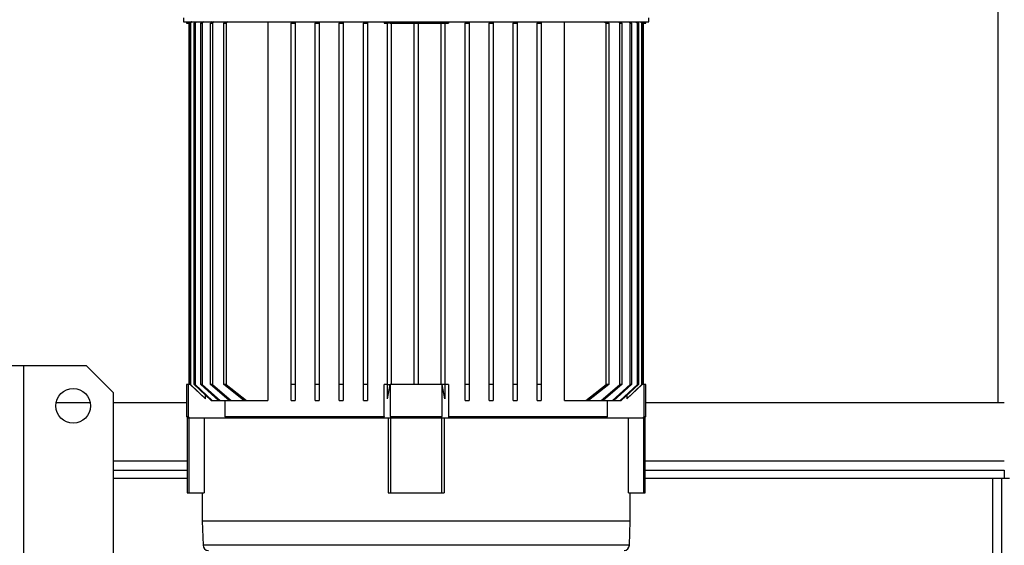
# Model space of a CAD drawing. Units: millimetres. Extents: x -9065 to 12735, y -12905 to 12450.
# Drawn here: x -797 to -429, y 4177 to 4374 of the extents above; entities that cross this region are included whole.
import ezdxf

# ---------------------------------------------------------------- set-up
doc = ezdxf.new("R2010")
doc.units = ezdxf.units.MM

msp = doc.modelspace()

# ---------------------------------------------------------------- linework, layer by layer
at = {"color": 7, "linetype": 'Continuous', "lineweight": 25}
for p, q in [((-431.68, 5179.69), (-431.68, 4230.47)), ((-736.08, 4374.36), (-736.08, 4372.86)), ((-736.08, 4372.86), (-562.08, 4372.86)), ((-734.88, 4372.86), (-734.88, 4372.36)), ((-734.88, 4372.36), (-734.34, 4372.36)), ((-734.34, 4372.86), (-734.34, 4372.36)), ((-734.34, 4372.36), (-733.52, 4372.36)), ((-734.08, 4372.36), (-734.08, 4237.36)), ((-734.07, 4372.36), (-734.07, 4237.36)), ((-733.57, 4372.36), (-733.57, 4237.36)), ((-732.98, 4372.86), (-733.52, 4372.36)), ((-733.52, 4372.36), (-733.39, 4372.36)), ((-732.87, 4372.86), (-733.39, 4372.36)), ((-733.39, 4372.36), (-733.39, 4237.36)), ((-731.56, 4372.86), (-732.1, 4372.36)), ((-732.1, 4237.36), (-732.1, 4372.36)), ((-732.1, 4372.36), (-731.75, 4372.36)), ((-731.22, 4372.86), (-731.75, 4372.36)), ((-731.75, 4372.36), (-731.75, 4237.36)), ((-729.04, 4372.86), (-729.59, 4372.36)), ((-729.59, 4237.36), (-729.59, 4372.36)), ((-729.59, 4372.36), (-729.07, 4372.36)), ((-728.51, 4372.86), (-729.07, 4372.36)), ((-729.07, 4372.36), (-729.07, 4237.36)), ((-725.38, 4372.86), (-725.96, 4372.36)), ((-725.96, 4237.36), (-725.96, 4372.36)), ((-725.96, 4372.36), (-725.23, 4372.36)), ((-724.65, 4372.86), (-725.23, 4372.36)), ((-725.23, 4372.36), (-725.23, 4237.36)), ((-720.42, 4372.86), (-721.03, 4372.36)), ((-721.03, 4237.36), (-721.03, 4372.36)), ((-721.03, 4372.36), (-720.07, 4372.36)), ((-719.44, 4372.86), (-720.07, 4372.36)), ((-720.07, 4372.36), (-720.07, 4237.36)), ((-704.49, 4372.86), (-704.49, 4231.36)), ((-695.83, 4372.86), (-695.83, 4372.36)), ((-695.83, 4237.36), (-695.83, 4372.36)), ((-695.83, 4372.36), (-694.33, 4372.36)), ((-694.33, 4372.86), (-694.33, 4372.36)), ((-694.33, 4372.36), (-694.33, 4237.36)), ((-686.83, 4372.86), (-686.83, 4372.36)), ((-686.83, 4237.36), (-686.83, 4372.36)), ((-686.83, 4372.36), (-685.33, 4372.36)), ((-685.33, 4372.86), (-685.33, 4372.36)), ((-685.33, 4372.36), (-685.33, 4237.36)), ((-677.83, 4372.86), (-677.83, 4372.36)), ((-677.83, 4237.36), (-677.83, 4372.36)), ((-677.83, 4372.36), (-676.33, 4372.36)), ((-676.33, 4372.86), (-676.33, 4372.36)), ((-676.33, 4372.36), (-676.33, 4237.36)), ((-668.83, 4372.86), (-668.83, 4372.36)), ((-668.83, 4237.36), (-668.83, 4372.36)), ((-668.83, 4372.36), (-667.33, 4372.36)), ((-667.33, 4372.86), (-667.33, 4372.36)), ((-667.33, 4372.36), (-667.33, 4237.36)), ((-661.1, 4372.86), (-661.1, 4372.36)), ((-661.1, 4372.36), (-659.83, 4372.36)), ((-659.83, 4372.86), (-659.83, 4372.36)), ((-659.83, 4237.36), (-659.83, 4372.36)), ((-658.82, 4372.36), (-659.83, 4372.36)), ((-658.92, 4372.86), (-658.82, 4372.36)), ((-658.82, 4372.36), (-658.68, 4372.36)), ((-658.68, 4372.86), (-658.68, 4372.36)), ((-658.68, 4372.36), (-639.48, 4372.36)), ((-658.33, 4237.36), (-658.33, 4372.36)), ((-649.83, 4237.36), (-649.83, 4372.36)), ((-648.33, 4372.36), (-648.33, 4237.36)), ((-639.83, 4372.36), (-639.83, 4237.36)), ((-639.48, 4372.86), (-639.48, 4372.36)), ((-639.48, 4372.36), (-639.33, 4372.36)), ((-639.24, 4372.86), (-639.33, 4372.36)), ((-639.33, 4372.36), (-638.33, 4372.36)), ((-638.33, 4372.86), (-638.33, 4372.36)), ((-638.33, 4372.36), (-638.33, 4237.36)), ((-638.33, 4372.36), (-637.05, 4372.36)), ((-637.05, 4372.86), (-637.05, 4372.36)), ((-630.83, 4372.86), (-630.83, 4372.36)), ((-630.83, 4372.36), (-629.33, 4372.36)), ((-630.83, 4237.36), (-630.83, 4372.36)), ((-629.33, 4372.86), (-629.33, 4372.36)), ((-629.33, 4372.36), (-629.33, 4237.36)), ((-621.83, 4372.86), (-621.83, 4372.36)), ((-621.83, 4237.36), (-621.83, 4372.36)), ((-621.83, 4372.36), (-620.33, 4372.36)), ((-620.33, 4372.86), (-620.33, 4372.36)), ((-620.33, 4372.36), (-620.33, 4237.36)), ((-612.83, 4372.86), (-612.83, 4372.36)), ((-612.83, 4237.36), (-612.83, 4372.36)), ((-612.83, 4372.36), (-611.33, 4372.36)), ((-611.33, 4372.86), (-611.33, 4372.36)), ((-611.33, 4372.36), (-611.33, 4237.36)), ((-603.83, 4372.86), (-603.83, 4372.36)), ((-603.83, 4372.36), (-602.33, 4372.36)), ((-603.83, 4237.36), (-603.83, 4372.36)), ((-602.33, 4372.86), (-602.33, 4372.36)), ((-602.33, 4372.36), (-602.33, 4237.36)), ((-593.66, 4231.36), (-593.66, 4372.86)), ((-578.71, 4372.86), (-578.09, 4372.36)), ((-578.09, 4237.36), (-578.09, 4372.36)), ((-578.09, 4372.36), (-577.12, 4372.36)), ((-577.74, 4372.86), (-577.12, 4372.36)), ((-577.12, 4372.36), (-577.12, 4237.36)), ((-573.5, 4372.86), (-572.92, 4372.36)), ((-572.92, 4237.36), (-572.92, 4372.36)), ((-572.92, 4372.36), (-572.19, 4372.36)), ((-572.77, 4372.86), (-572.19, 4372.36)), ((-572.19, 4372.36), (-572.19, 4237.36)), ((-569.64, 4372.86), (-569.09, 4372.36)), ((-569.11, 4372.86), (-568.56, 4372.36)), ((-569.09, 4237.36), (-569.09, 4372.36)), ((-569.09, 4372.36), (-568.56, 4372.36)), ((-568.56, 4372.36), (-568.56, 4237.36)), ((-566.94, 4372.86), (-566.4, 4372.36)), ((-566.59, 4372.86), (-566.06, 4372.36)), ((-566.4, 4237.36), (-566.4, 4372.36)), ((-566.4, 4372.36), (-566.06, 4372.36)), ((-566.06, 4372.36), (-566.06, 4237.36)), ((-565.28, 4372.86), (-564.76, 4372.36)), ((-565.17, 4372.86), (-564.64, 4372.36)), ((-564.76, 4237.36), (-564.76, 4372.36)), ((-564.64, 4372.36), (-564.76, 4372.36)), ((-564.64, 4372.36), (-563.82, 4372.36)), ((-564.58, 4237.36), (-564.58, 4372.36)), ((-564.08, 4237.36), (-564.08, 4372.36)), ((-564.08, 4237.36), (-564.08, 4372.36)), ((-563.82, 4372.86), (-563.82, 4372.36)), ((-563.82, 4372.36), (-563.28, 4372.36)), ((-563.28, 4372.36), (-563.28, 4372.86)), ((-562.08, 4372.86), (-562.08, 4374.36)), ((-795.88, 4244.36), (-802.28, 4244.36)), ((-795.88, 4244.36), (-795.88, 3864.36)), ((-772.28, 4244.36), (-795.88, 4244.36)), ((-762.28, 4234.36), (-772.28, 4244.36)), ((-734.88, 4237.36), (-734.88, 4225.36)), ((-734.34, 4237.36), (-734.88, 4237.36)), ((-734.34, 4237.36), (-734.34, 4225.36)), ((-733.52, 4237.36), (-734.34, 4237.36)), ((-727.82, 4232.05), (-733.52, 4237.36)), ((-733.39, 4237.36), (-733.52, 4237.36)), ((-733.39, 4237.36), (-727.82, 4232.05)), ((-731.75, 4237.36), (-732.1, 4237.36)), ((-725.68, 4231.36), (-732.1, 4237.36)), ((-731.75, 4237.36), (-725.31, 4231.36)), ((-729.07, 4237.36), (-729.59, 4237.36)), ((-722.96, 4231.36), (-729.59, 4237.36)), ((-729.07, 4237.36), (-722.39, 4231.36)), ((-725.23, 4237.36), (-725.96, 4237.36)), ((-718.99, 4231.36), (-725.96, 4237.36)), ((-725.23, 4237.36), (-718.19, 4231.36)), ((-720.07, 4237.36), (-721.03, 4237.36)), ((-713.53, 4231.36), (-721.03, 4237.36)), ((-720.07, 4237.36), (-712.45, 4231.36)), ((-694.33, 4237.36), (-695.83, 4237.36)), ((-695.83, 4231.36), (-695.83, 4237.36)), ((-694.33, 4237.36), (-694.33, 4231.36)), ((-685.33, 4237.36), (-686.83, 4237.36)), ((-686.83, 4231.36), (-686.83, 4237.36)), ((-685.33, 4237.36), (-685.33, 4231.36)), ((-676.33, 4237.36), (-677.83, 4237.36)), ((-677.83, 4231.36), (-677.83, 4237.36)), ((-676.33, 4237.36), (-676.33, 4231.36)), ((-667.33, 4237.36), (-668.83, 4237.36)), ((-668.83, 4231.36), (-668.83, 4237.36)), ((-667.33, 4237.36), (-667.33, 4231.36)), ((-661.1, 4225.36), (-661.1, 4237.36)), ((-659.83, 4237.36), (-661.1, 4237.36)), ((-659.83, 4232.05), (-658.82, 4237.36)), ((-659.83, 4237.36), (-658.82, 4237.36)), ((-659.83, 4232.05), (-659.83, 4237.36)), ((-658.68, 4237.36), (-658.82, 4237.36)), ((-658.68, 4225.36), (-658.68, 4237.36)), ((-639.48, 4237.36), (-658.68, 4237.36)), ((-639.48, 4237.36), (-639.48, 4225.36)), ((-639.33, 4237.36), (-639.48, 4237.36)), ((-638.33, 4232.05), (-639.33, 4237.36)), ((-638.33, 4237.36), (-639.33, 4237.36)), ((-637.05, 4237.36), (-638.33, 4237.36)), ((-638.33, 4237.36), (-638.33, 4232.05)), ((-637.05, 4237.36), (-637.05, 4225.36)), ((-629.33, 4237.36), (-630.83, 4237.36)), ((-630.83, 4231.36), (-630.83, 4237.36)), ((-629.33, 4237.36), (-629.33, 4231.36)), ((-620.33, 4237.36), (-621.83, 4237.36)), ((-621.83, 4231.36), (-621.83, 4237.36)), ((-620.33, 4237.36), (-620.33, 4231.36)), ((-611.33, 4237.36), (-612.83, 4237.36)), ((-612.83, 4231.36), (-612.83, 4237.36)), ((-611.33, 4237.36), (-611.33, 4231.36)), ((-602.33, 4237.36), (-603.83, 4237.36)), ((-603.83, 4231.36), (-603.83, 4237.36)), ((-602.33, 4237.36), (-602.33, 4231.36)), ((-585.71, 4231.36), (-578.09, 4237.36)), ((-577.12, 4237.36), (-584.63, 4231.36)), ((-579.97, 4231.36), (-572.92, 4237.36)), ((-572.19, 4237.36), (-579.17, 4231.36)), ((-577.12, 4237.36), (-578.09, 4237.36)), ((-575.76, 4231.36), (-569.09, 4237.36)), ((-568.56, 4237.36), (-575.19, 4231.36)), ((-572.19, 4237.36), (-572.92, 4237.36)), ((-572.84, 4231.36), (-566.4, 4237.36)), ((-566.06, 4237.36), (-572.47, 4231.36)), ((-570.34, 4232.05), (-564.64, 4237.36)), ((-570.34, 4232.05), (-564.76, 4237.36)), ((-568.56, 4237.36), (-569.09, 4237.36)), ((-566.06, 4237.36), (-566.4, 4237.36)), ((-564.76, 4237.36), (-564.64, 4237.36)), ((-563.82, 4237.36), (-564.64, 4237.36)), ((-563.82, 4225.36), (-563.82, 4237.36)), ((-563.28, 4237.36), (-563.82, 4237.36)), ((-563.28, 4225.36), (-563.28, 4237.36)), ((-762.28, 4234.36), (-762.28, 3874.36)), ((-727.82, 4232.05), (-727.82, 4233.36)), ((-570.34, 4233.36), (-570.34, 4232.05)), ((-770.87, 4230.47), (-783.68, 4230.47)), ((-734.88, 4230.47), (-762.28, 4230.47)), ((-725.68, 4231.36), (-725.31, 4231.36)), ((-725.31, 4231.36), (-722.96, 4231.36)), ((-722.96, 4231.36), (-722.39, 4231.36)), ((-722.39, 4231.36), (-718.99, 4231.36)), ((-720.57, 4231.36), (-720.57, 4225.36)), ((-718.99, 4231.36), (-718.19, 4231.36)), ((-718.19, 4231.36), (-713.53, 4231.36)), ((-713.53, 4231.36), (-712.45, 4231.36)), ((-712.45, 4231.36), (-704.49, 4231.36)), ((-695.83, 4231.36), (-694.33, 4231.36)), ((-686.83, 4231.36), (-685.33, 4231.36)), ((-677.83, 4231.36), (-676.33, 4231.36)), ((-668.83, 4231.36), (-667.33, 4231.36)), ((-630.83, 4231.36), (-629.33, 4231.36)), ((-621.83, 4231.36), (-620.33, 4231.36)), ((-612.83, 4231.36), (-611.33, 4231.36)), ((-603.83, 4231.36), (-602.33, 4231.36)), ((-593.66, 4231.36), (-585.71, 4231.36)), ((-585.71, 4231.36), (-584.63, 4231.36)), ((-584.63, 4231.36), (-579.97, 4231.36)), ((-579.97, 4231.36), (-579.17, 4231.36)), ((-579.17, 4231.36), (-575.76, 4231.36)), ((-577.58, 4225.36), (-577.58, 4231.36)), ((-575.76, 4231.36), (-575.19, 4231.36)), ((-575.19, 4231.36), (-572.84, 4231.36)), ((-572.84, 4231.36), (-572.47, 4231.36)), ((-429.28, 4230.47), (-563.28, 4230.47)), ((-734.88, 4225.36), (-734.38, 4224.86)), ((-734.88, 4225.36), (-734.34, 4225.36)), ((-734.64, 4224.86), (-734.64, 4196.86)), ((-734.64, 4224.86), (-734.11, 4224.86)), ((-733.83, 4224.86), (-734.34, 4225.36)), ((-733.84, 4224.86), (-734.11, 4224.86)), ((-734.11, 4224.86), (-734.11, 4196.86)), ((-733.83, 4224.86), (-733.84, 4224.86)), ((-733.83, 4224.86), (-728.36, 4224.86)), ((-728.38, 4224.86), (-728.38, 4196.86)), ((-728.36, 4224.86), (-659.73, 4224.86)), ((-720.57, 4225.36), (-661.1, 4225.36)), ((-720.57, 4225.36), (-720.05, 4224.86)), ((-661.1, 4225.36), (-661.2, 4224.86)), ((-659.73, 4224.86), (-658.77, 4224.86)), ((-659.59, 4224.86), (-659.59, 4196.86)), ((-658.68, 4225.36), (-658.77, 4224.86)), ((-658.62, 4224.86), (-658.77, 4224.86)), ((-658.68, 4225.36), (-639.48, 4225.36)), ((-658.58, 4224.86), (-658.62, 4224.86)), ((-658.58, 4196.86), (-658.58, 4224.86)), ((-658.58, 4224.86), (-639.58, 4224.86)), ((-639.58, 4224.86), (-639.58, 4196.86)), ((-639.53, 4224.86), (-639.58, 4224.86)), ((-639.39, 4224.86), (-639.53, 4224.86)), ((-639.39, 4224.86), (-639.48, 4225.36)), ((-639.39, 4224.86), (-638.42, 4224.86)), ((-638.57, 4224.86), (-638.57, 4196.86)), ((-638.42, 4224.86), (-569.79, 4224.86)), ((-637.05, 4225.36), (-636.96, 4224.86)), ((-637.05, 4225.36), (-577.58, 4225.36)), ((-577.58, 4225.36), (-578.1, 4224.86)), ((-569.79, 4224.86), (-564.33, 4224.86)), ((-569.77, 4196.86), (-569.77, 4224.86)), ((-563.82, 4225.36), (-564.33, 4224.86)), ((-564.31, 4224.86), (-564.33, 4224.86)), ((-564.05, 4224.86), (-564.31, 4224.86)), ((-564.05, 4196.86), (-564.05, 4224.86)), ((-564.05, 4224.86), (-563.52, 4224.86)), ((-563.82, 4225.36), (-563.28, 4225.36)), ((-563.78, 4224.86), (-563.28, 4225.36)), ((-563.52, 4196.86), (-563.52, 4224.86)), ((-734.64, 4208.76), (-762.28, 4208.76)), ((-429.28, 4208.76), (-563.52, 4208.76)), ((-762.28, 4205.36), (-734.64, 4205.36)), ((-563.52, 4205.36), (-429.28, 4205.36)), ((-429.28, 4205.36), (-429.28, 4202.36)), ((-762.28, 4202.36), (-734.64, 4202.36)), ((-563.52, 4202.36), (-429.28, 4202.36)), ((-433.68, 4202.36), (-433.68, 3906.36)), ((-430.28, 4202.36), (-430.28, 3906.36)), ((-429.28, 4202.36), (-427.28, 4202.36)), ((-734.64, 4196.86), (-734.11, 4196.86)), ((-734.11, 4196.86), (-728.38, 4196.86)), ((-729.08, 4196.86), (-729.08, 4186.36)), ((-659.59, 4196.86), (-658.58, 4196.86)), ((-658.58, 4196.86), (-639.58, 4196.86)), ((-639.58, 4196.86), (-638.57, 4196.86)), ((-569.77, 4196.86), (-564.05, 4196.86)), ((-569.08, 4186.36), (-569.08, 4196.86)), ((-564.05, 4196.86), (-563.52, 4196.86)), ((-729.08, 4186.36), (-728.76, 4177.29)), ((-569.08, 4186.36), (-729.08, 4186.36)), ((-569.39, 4177.29), (-569.08, 4186.36)), ((-569.39, 4177.29), (-728.76, 4177.29))]:
    msp.add_line(p, q, dxfattribs=at)
msp.add_circle((-777.28, 4229.36), 6.5, dxfattribs=at)
for centre, start, end in [((-726.76, 4177.36), 182, 270), ((-571.39, 4177.36), 270, 358)]:
    msp.add_arc(centre, 2, start, end, dxfattribs=at)

doc.saveas('drawing.dxf')
